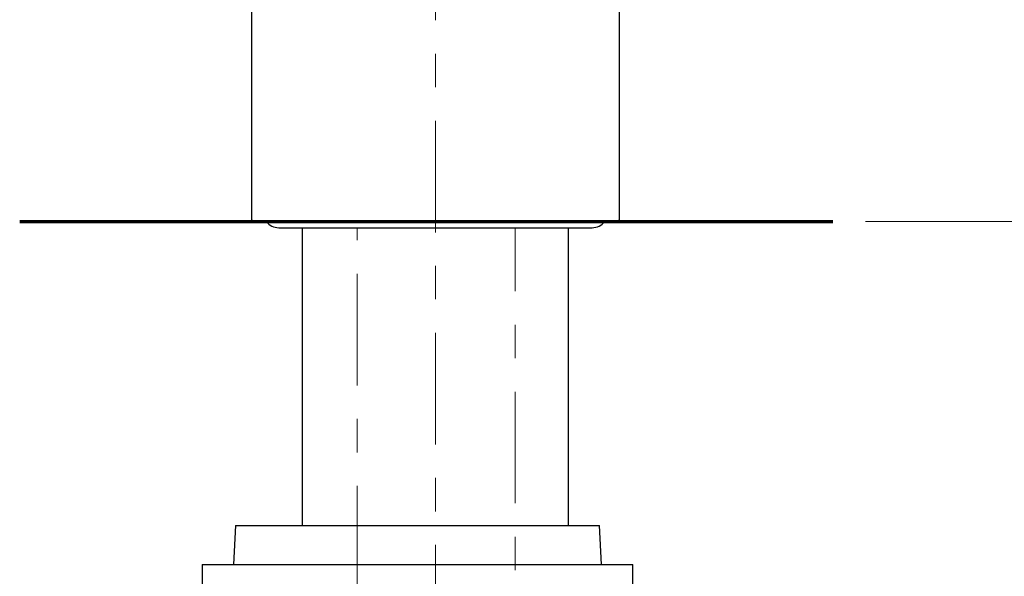
# Model space of a CAD drawing. Units: inches. Extents: x 17 to 192, y 24 to 273.
# Drawn here: x 42 to 66, y 111 to 124 of the extents above; entities that cross this region are included whole.
import ezdxf

# ---------------------------------------------------------------- set-up
doc = ezdxf.new("R2010")
doc.units = ezdxf.units.IN
doc.header["$MEASUREMENT"] = 0
for name, pattern in [('AI-Linetype-10', [5.166741, 2.719334, -0.815802, 0.815802, -0.815802]), ('AI-Linetype-8', [5.166741, 2.719334, -0.815802, 0.815802, -0.815802]), ('AI-Linetype-9', [5.166741, 2.719334, -0.815802, 0.815802, -0.815802])]:
    doc.linetypes.add(name, pattern=pattern)
doc.layers.add('レイヤー 2', color=7, linetype='Continuous')

# ---------------------------------------------------------------- blocks, each defined once
blk = doc.blocks.new('block 77')
at = {"layer": 'レイヤー 2', "color": 250, "lineweight": 70}
blk.add_lwpolyline([(42.23, 119.309), (62.042, 119.309)], dxfattribs=at)
blk = doc.blocks.new('block 76')
at = {"layer": 'レイヤー 2'}
blk.add_blockref('block 77', (0, 0), dxfattribs=at)
blk = doc.blocks.new('block 644')
at = {"layer": 'レイヤー 2', "color": 250, "lineweight": 25}
blk.add_lwpolyline([(56.405, 110.95), (56.355, 111.904)], dxfattribs=at)
blk = doc.blocks.new('block 645')
at = {"layer": 'レイヤー 2', "color": 250, "lineweight": 25}
blk.add_lwpolyline([(47.485, 111.904), (47.436, 110.95)], dxfattribs=at)
blk = doc.blocks.new('block 646')
at = {"layer": 'レイヤー 2', "color": 250, "lineweight": 25}
blk.add_lwpolyline([(57.168, 110.378), (57.168, 110.95)], dxfattribs=at)
blk = doc.blocks.new('block 647')
at = {"layer": 'レイヤー 2', "color": 250, "lineweight": 25}
blk.add_lwpolyline([(46.672, 110.95), (46.672, 110.378)], dxfattribs=at)
blk = doc.blocks.new('block 739')
at = {"layer": 'レイヤー 2', "color": 250, "lineweight": 25}
blk.add_lwpolyline([(55.602, 111.904), (55.602, 119.157)], dxfattribs=at)
blk = doc.blocks.new('block 740')
at = {"layer": 'レイヤー 2', "color": 250, "lineweight": 25}
blk.add_lwpolyline([(49.113, 119.157), (49.113, 111.904)], dxfattribs=at)
blk = doc.blocks.new('block 747')
at = {"layer": 'レイヤー 2', "color": 250, "lineweight": 25}
blk.add_open_spline([(48.235, 119.309), (48.307, 119.213), (48.42, 119.157), (48.541, 119.157)], degree=3, dxfattribs=at)
blk = doc.blocks.new('block 748')
at = {"layer": 'レイヤー 2', "color": 250, "lineweight": 25}
blk.add_open_spline([(56.174, 119.157), (56.294, 119.157), (56.408, 119.213), (56.48, 119.309)], degree=3, dxfattribs=at)
blk = doc.blocks.new('block 749')
at = {"layer": 'レイヤー 2', "color": 250, "lineweight": 25}
blk.add_lwpolyline([(48.541, 119.157), (56.174, 119.157)], dxfattribs=at)
blk = doc.blocks.new('block 765')
at = {"layer": 'レイヤー 2', "color": 250, "lineweight": 25}
blk.add_open_spline([(47.873, 119.366), (47.873, 119.335), (47.898, 119.309), (47.93, 119.309)], degree=3, dxfattribs=at)
blk = doc.blocks.new('block 766')
at = {"layer": 'レイヤー 2', "color": 250, "lineweight": 25}
blk.add_open_spline([(56.785, 119.309), (56.817, 119.309), (56.842, 119.335), (56.842, 119.366)], degree=3, dxfattribs=at)
blk = doc.blocks.new('block 768')
at = {"layer": 'レイヤー 2', "color": 250, "lineweight": 25}
blk.add_lwpolyline([(56.842, 119.366), (56.842, 139.538)], dxfattribs=at)
blk = doc.blocks.new('block 769')
at = {"layer": 'レイヤー 2', "color": 250, "lineweight": 25}
blk.add_lwpolyline([(47.873, 141.771), (47.873, 119.366)], dxfattribs=at)
blk = doc.blocks.new('block 779')
at = {"layer": 'レイヤー 2', "color": 250, "lineweight": 25}
blk.add_lwpolyline([(47.485, 111.904), (56.355, 111.904)], dxfattribs=at)
blk = doc.blocks.new('block 781')
at = {"layer": 'レイヤー 2', "color": 250, "lineweight": 25}
blk.add_lwpolyline([(46.672, 110.95), (57.168, 110.95)], dxfattribs=at)
blk = doc.blocks.new('block 921')
at = {"layer": 'レイヤー 2', "color": 250, "lineweight": 25}
blk.add_lwpolyline([(56.785, 119.309), (47.93, 119.309)], dxfattribs=at)
blk = doc.blocks.new('block 1208')
at = {"layer": 'レイヤー 2', "color": 250, "lineweight": 18}
blk.add_lwpolyline([(62.833, 119.309), (106.329, 119.309)], dxfattribs=at)
blk = doc.blocks.new('block 1207')
at = {"layer": 'レイヤー 2'}
blk.add_blockref('block 1208', (0, 0), dxfattribs=at)
blk = doc.blocks.new('block 1222')
at = {"layer": 'レイヤー 2', "color": 250, "linetype": 'AI-Linetype-8', "lineweight": 9}
blk.add_lwpolyline([(52.358, 103.543), (52.358, 183.216)], dxfattribs=at)
blk = doc.blocks.new('block 1223')
at = {"layer": 'レイヤー 2', "color": 250, "linetype": 'AI-Linetype-9', "lineweight": 9}
blk.add_lwpolyline([(50.449, 94.648), (50.449, 119.158)], dxfattribs=at)
blk = doc.blocks.new('block 1224')
at = {"layer": 'レイヤー 2', "color": 250, "linetype": 'AI-Linetype-10', "lineweight": 9}
blk.add_lwpolyline([(54.297, 96.942), (54.297, 119.157)], dxfattribs=at)

msp = doc.modelspace()

# ---------------------------------------------------------------- block references
at = {"layer": 'レイヤー 2'}
for name in ['block 1207', 'block 1222', 'block 769', 'block 768', 'block 76', 'block 765', 'block 921', 'block 747', 'block 748', 'block 766', 'block 749', 'block 740', 'block 1223', 'block 1224', 'block 739', 'block 645', 'block 779', 'block 644', 'block 647', 'block 781', 'block 646']:
    msp.add_blockref(name, (0, 0), dxfattribs=at)

doc.saveas('drawing.dxf')
